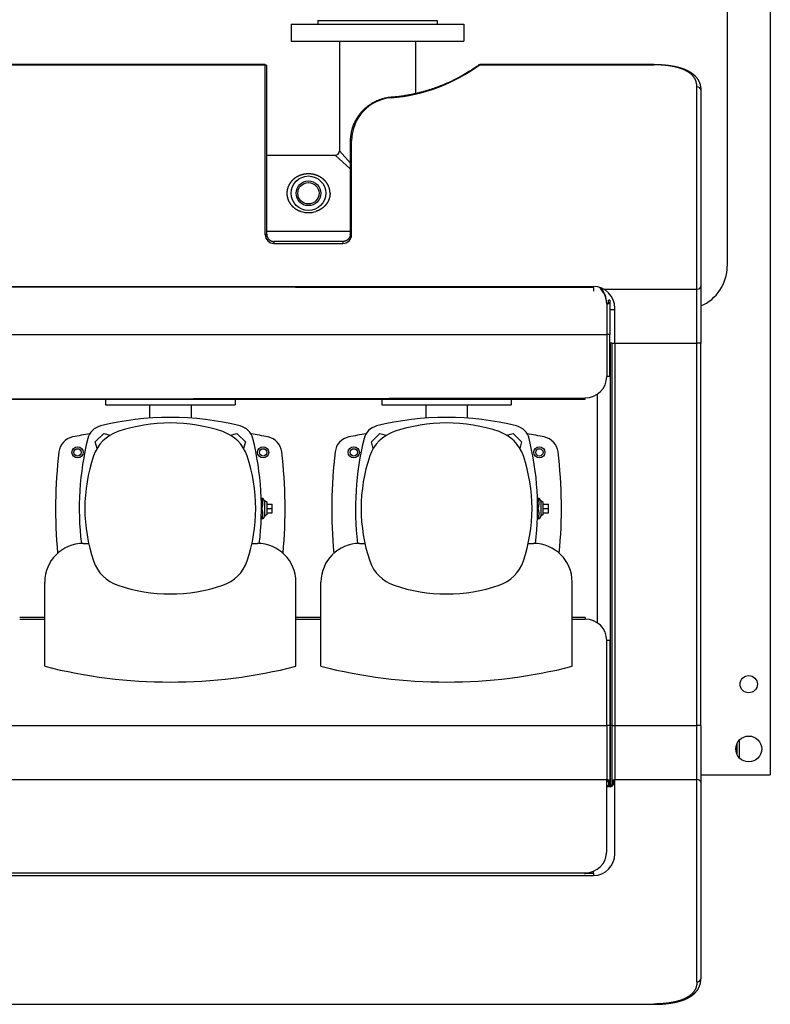
# Model space of a CAD drawing. Units: inches. Extents: x -32617 to 103740, y -151331 to -49388.
# Drawn here: x -28329 to -27460, y -146730 to -145589 of the extents above; entities that cross this region are included whole.
import ezdxf

# ---------------------------------------------------------------- set-up
doc = ezdxf.new("R2010")
doc.units = ezdxf.units.IN
doc.header["$MEASUREMENT"] = 0

msp = doc.modelspace()

# ---------------------------------------------------------------- linework, layer by layer
at = {"color": 7}
for p, q in [((-27459.666, -144624.937), (-27459.666, -146463.937)), ((-27509.666, -145499.937), (-27509.666, -145874.937)), ((-28014.666, -145594.437), (-27826.908, -145594.437)), ((-28014.666, -145594.437), (-28014.666, -145614.437)), ((-27983.666, -145590.437), (-27854.113, -145590.437)), ((-27983.666, -145594.437), (-27854.113, -145594.437)), ((-27814.666, -145594.437), (-27814.666, -145614.437)), ((-28014.666, -145614.437), (-27826.908, -145614.437)), ((-27958.666, -145614.437), (-27958.666, -145741.437)), ((-27870.666, -145614.437), (-27870.666, -145675.046)), ((-28044.666, -145641.257), (-28597.166, -145641.257)), ((-28597.166, -145641.57), (-28044.666, -145641.57)), ((-28044.666, -145838.437), (-28044.666, -145641.57)), ((-28043.066, -145837.957), (-28043.066, -145643.058)), ((-27594.666, -145641.257), (-27796.192, -145641.257)), ((-27796.192, -145641.57), (-27594.666, -145641.57)), ((-27544.666, -145901.472), (-27544.666, -145667.35)), ((-27540.166, -145670.812), (-27540.166, -145898.35)), ((-27946.266, -145730.243), (-27946.266, -145837.957)), ((-27944.666, -145838.437), (-27944.666, -145729.635)), ((-28043.066, -145746.437), (-27963.666, -145746.437)), ((-27946.266, -145762.061), (-27963.666, -145746.437)), ((-28043.066, -145834.437), (-27946.266, -145834.437)), ((-27954.666, -145846.257), (-28034.666, -145846.257)), ((-28034.666, -145848.437), (-27954.666, -145848.437)), ((-28870.563, -145898.437), (-27664.666, -145898.437)), ((-28870.563, -145898.437), (-27664.666, -145899.411)), ((-27652.726, -145901.472), (-27544.666, -145901.472)), ((-27544.666, -145963.93), (-27544.666, -145901.472)), ((-27540.166, -145898.35), (-27540.166, -145963.93)), ((-27649.166, -145918.437), (-27649.166, -145953.93)), ((-27645.666, -145917.056), (-27645.666, -145953.93)), ((-27639.666, -145963.93), (-27639.666, -145923.437)), ((-28689.166, -145953.93), (-27649.166, -145953.93)), ((-27649.166, -145953.93), (-27649.166, -146002.437)), ((-27645.666, -146002.437), (-27645.666, -145953.93)), ((-27645.166, -145963.93), (-27645.166, -146406.943)), ((-27643.166, -145963.93), (-27643.166, -146406.943)), ((-27639.666, -145963.93), (-27639.666, -146406.943)), ((-27639.666, -145963.93), (-27544.666, -145963.93)), ((-27544.666, -146406.943), (-27544.666, -145963.93)), ((-27540.166, -146406.943), (-27540.166, -145963.93)), ((-28664.166, -146029.037), (-27674.166, -146027.437)), ((-28664.166, -146029.037), (-27674.166, -146029.037)), ((-27660.166, -146023.149), (-27660.166, -146287.724)), ((-28229.666, -146035.437), (-28079.666, -146035.437)), ((-27909.666, -146035.437), (-27759.666, -146035.437)), ((-28300.166, -146338.223), (-28300.166, -146240.637)), ((-28009.166, -146338.223), (-28009.166, -146240.637)), ((-27980.166, -146338.223), (-27980.166, -146240.637)), ((-27689.166, -146338.223), (-27689.166, -146240.637)), ((-28300.166, -146281.837), (-28329.166, -146281.837)), ((-28329.166, -146283.437), (-28300.166, -146283.437)), ((-27980.166, -146281.837), (-28009.166, -146281.837)), ((-28009.166, -146283.437), (-27980.166, -146283.437)), ((-27649.166, -146406.943), (-27649.166, -146308.437)), ((-27645.666, -146308.437), (-27645.666, -146406.943)), ((-28759.961, -146406.943), (-27649.166, -146406.943)), ((-27649.166, -146406.943), (-27649.166, -146469.401)), ((-27645.666, -146406.943), (-27645.666, -146471.83)), ((-27645.166, -146406.943), (-27645.166, -146444.547)), ((-27643.166, -146406.943), (-27643.166, -146471.83)), ((-27639.666, -146406.943), (-27639.666, -146469.401)), ((-27639.666, -146406.943), (-27544.666, -146406.943)), ((-27544.666, -146469.401), (-27544.666, -146406.943)), ((-27540.166, -146406.943), (-27540.166, -146472.524)), ((-27495.342, -146444.473), (-27495.342, -146423.4)), ((-27645.166, -146444.547), (-27645.166, -146476.687)), ((-27540.166, -146463.937), (-27459.666, -146463.937)), ((-28541.414, -146469.401), (-27649.166, -146469.401)), ((-27649.166, -146552.437), (-27649.166, -146469.401)), ((-27639.666, -146555.437), (-27639.666, -146469.401)), ((-27639.666, -146469.401), (-27544.666, -146469.401)), ((-27544.666, -146703.523), (-27544.666, -146469.401)), ((-27540.166, -146472.524), (-27540.166, -146700.061)), ((-28489.697, -146577.437), (-28052.166, -146577.437)), ((-28489.666, -146580.437), (-28057.166, -146580.437)), ((-28057.166, -146580.437), (-27664.666, -146580.437)), ((-28052.166, -146577.437), (-27674.166, -146577.437)), ((-28719.417, -146729.303), (-27594.666, -146729.617)), ((-28709.961, -146729.617), (-27594.666, -146729.303))]:
    msp.add_line(p, q, dxfattribs=at)
at = {"color": 7, "ltscale": 0.1}
for p, q in [((-27983.666, -145590.437), (-27983.666, -145594.437)), ((-27845.666, -145590.437), (-27845.666, -145594.437)), ((-27645.166, -146476.687), (-27649.166, -146476.687)), ((-27645.166, -146477.728), (-27649.166, -146477.728))]:
    msp.add_line(p, q, dxfattribs=at)
at = {"color": 7, "ltscale": 0.21117}
for p, q in [((-27854.113, -145590.437), (-27845.666, -145590.437)), ((-27854.113, -145594.437), (-27845.666, -145594.437))]:
    msp.add_line(p, q, dxfattribs=at)
at = {"color": 7, "ltscale": 0.306044}
for p, q in [((-27826.908, -145594.437), (-27814.666, -145594.437)), ((-27826.908, -145614.437), (-27814.666, -145614.437))]:
    msp.add_line(p, q, dxfattribs=at)
at = {"color": 7, "ltscale": 0.007828}
for p, q in [((-28044.666, -145641.257), (-28044.666, -145641.57)), ((-27796.192, -145641.257), (-27796.192, -145641.57)), ((-27594.666, -145641.57), (-27594.666, -145641.257)), ((-27594.666, -145641.257), (-27594.666, -145641.57)), ((-27594.666, -146729.303), (-27594.666, -146729.617))]:
    msp.add_line(p, q, dxfattribs=at)
at = {"color": 7, "ltscale": 0.463985}
msp.add_line((-27946.266, -145755.246), (-27958.666, -145741.437), dxfattribs=at)
at = {"color": 7, "ltscale": 0.0545}
for p, q in [((-28034.666, -145846.257), (-28034.666, -145848.437)), ((-27954.666, -145846.257), (-27954.666, -145848.437))]:
    msp.add_line(p, q, dxfattribs=at)
at = {"color": 7, "ltscale": 0.024367}
msp.add_line((-27664.666, -145899.411), (-27664.666, -145898.437), dxfattribs=at)
at = {"color": 7, "ltscale": 0.113051}
msp.add_line((-27664.666, -145899.411), (-27664.666, -145903.933), dxfattribs=at)
at = {"color": 7, "ltscale": 0.014789}
msp.add_line((-27649.166, -145918.437), (-27649.166, -145917.845), dxfattribs=at)
at = {"color": 7, "ltscale": 0.069015}
for p, q in [((-27647.166, -145917.056), (-27647.166, -145914.296)), ((-27645.666, -145914.296), (-27645.666, -145917.056))]:
    msp.add_line(p, q, dxfattribs=at)
at = {"color": 7, "ltscale": 0.0375}
for p, q in [((-27645.666, -145914.296), (-27647.166, -145914.296)), ((-27645.666, -146476.687), (-27647.166, -146476.687))]:
    msp.add_line(p, q, dxfattribs=at)
at = {"color": 7, "ltscale": 0.15}
for p, q in [((-27645.666, -145924.937), (-27639.666, -145924.937)), ((-28042.666, -146150.437), (-28036.666, -146150.437)), ((-28042.666, -146155.437), (-28036.666, -146155.437)), ((-27722.666, -146150.437), (-27716.666, -146150.437)), ((-27722.666, -146155.437), (-27716.666, -146155.437)), ((-28042.666, -146160.437), (-28036.666, -146160.437)), ((-27722.666, -146160.437), (-27716.666, -146160.437))]:
    msp.add_line(p, q, dxfattribs=at)
at = {"color": 7, "ltscale": 0.0875}
for p, q in [((-27645.666, -145953.93), (-27649.166, -145953.93)), ((-27643.166, -145963.93), (-27639.666, -145963.93)), ((-27645.666, -146002.437), (-27649.166, -146002.437)), ((-27645.666, -146308.437), (-27649.166, -146308.437)), ((-27645.666, -146406.943), (-27649.166, -146406.943)), ((-27643.166, -146406.943), (-27639.666, -146406.943))]:
    msp.add_line(p, q, dxfattribs=at)
at = {"color": 7, "ltscale": 0.0125}
for p, q in [((-27645.166, -145963.93), (-27645.666, -145963.93)), ((-27645.166, -146406.943), (-27645.666, -146406.943))]:
    msp.add_line(p, q, dxfattribs=at)
at = {"color": 7, "ltscale": 0.035355}
for p, q in [((-27643.752, -145963.93), (-27645.166, -145963.93)), ((-27643.752, -146406.943), (-27645.166, -146406.943))]:
    msp.add_line(p, q, dxfattribs=at)
at = {"color": 7, "ltscale": 0.014645}
for p, q in [((-27643.166, -145963.93), (-27643.752, -145963.93)), ((-27643.166, -146406.943), (-27643.752, -146406.943))]:
    msp.add_line(p, q, dxfattribs=at)
at = {"color": 7, "ltscale": 0.1125}
for p, q in [((-27540.166, -145963.93), (-27544.666, -145963.93)), ((-27540.166, -146406.943), (-27544.666, -146406.943))]:
    msp.add_line(p, q, dxfattribs=at)
at = {"color": 7, "ltscale": 0.160002}
for p, q in [((-28229.666, -146029.037), (-28229.666, -146035.437)), ((-28079.666, -146029.037), (-28079.666, -146035.437)), ((-27909.666, -146029.037), (-27909.666, -146035.437)), ((-27759.666, -146029.037), (-27759.666, -146035.437))]:
    msp.add_line(p, q, dxfattribs=at)
at = {"color": 7, "ltscale": 0.04}
for p, q in [((-27674.166, -146029.037), (-27674.166, -146027.437)), ((-27674.166, -146281.837), (-27674.166, -146283.437))]:
    msp.add_line(p, q, dxfattribs=at)
at = {"color": 7, "ltscale": 0.384019}
for p, q in [((-28178.666, -146035.437), (-28178.666, -146050.798)), ((-27858.666, -146035.437), (-27858.666, -146050.798))]:
    msp.add_line(p, q, dxfattribs=at)
at = {"color": 7, "ltscale": 0.384018}
for p, q in [((-28130.666, -146035.437), (-28130.666, -146050.798)), ((-27810.666, -146035.437), (-27810.666, -146050.798))]:
    msp.add_line(p, q, dxfattribs=at)
at = {"color": 7, "ltscale": 0.34641}
for p, q in [((-28241.589, -146078.311), (-28231.792, -146068.513)), ((-28077.541, -146068.513), (-28067.743, -146078.311)), ((-27921.589, -146078.311), (-27911.792, -146068.513)), ((-27757.541, -146068.513), (-27747.743, -146078.311))]:
    msp.add_line(p, q, dxfattribs=at)
at = {"color": 7, "ltscale": 0.196112}
for p, q in [((-28239.559, -146085.889), (-28241.589, -146078.311)), ((-28231.792, -146068.513), (-28224.214, -146070.544)), ((-27919.559, -146085.889), (-27921.589, -146078.311)), ((-27911.792, -146068.513), (-27904.214, -146070.544))]:
    msp.add_line(p, q, dxfattribs=at)
at = {"color": 7, "ltscale": 0.1961}
for p, q in [((-28085.117, -146070.544), (-28077.541, -146068.513)), ((-27765.117, -146070.544), (-27757.541, -146068.513))]:
    msp.add_line(p, q, dxfattribs=at)
at = {"color": 7, "ltscale": 0.196092}
for p, q in [((-28067.743, -146078.311), (-28069.773, -146085.888)), ((-27747.743, -146078.311), (-27749.773, -146085.888))]:
    msp.add_line(p, q, dxfattribs=at)
at = {"color": 7, "ltscale": 0.019911}
for p, q in [((-28049.381, -146143.437), (-28048.584, -146143.437)), ((-27729.381, -146143.437), (-27728.584, -146143.437)), ((-28049.381, -146167.437), (-28048.584, -146167.437)), ((-27729.381, -146167.437), (-27728.584, -146167.437))]:
    msp.add_line(p, q, dxfattribs=at)
at = {"color": 7, "ltscale": 0.02643}
for p, q in [((-28048.584, -146143.437), (-28047.527, -146143.437)), ((-27728.584, -146143.437), (-27727.527, -146143.437)), ((-28047.527, -146167.437), (-28048.584, -146167.437)), ((-27727.527, -146167.437), (-27728.584, -146167.437))]:
    msp.add_line(p, q, dxfattribs=at)
at = {"color": 7, "ltscale": 0.094018}
for p, q in [((-28045.666, -146146.705), (-28047.527, -146143.437)), ((-27725.666, -146146.705), (-27727.527, -146143.437)), ((-28045.666, -146164.169), (-28047.527, -146167.437)), ((-27725.666, -146164.169), (-27727.527, -146167.437))]:
    msp.add_line(p, q, dxfattribs=at)
at = {"color": 7, "ltscale": 0.218301}
for p, q in [((-28045.666, -146146.705), (-28045.666, -146155.437)), ((-27725.666, -146146.705), (-27725.666, -146155.437)), ((-28045.666, -146155.437), (-28045.666, -146164.169)), ((-27725.666, -146155.437), (-27725.666, -146164.169))]:
    msp.add_line(p, q, dxfattribs=at)
at = {"color": 7, "ltscale": 0.086603}
for p, q in [((-28042.666, -146148.437), (-28045.666, -146146.705)), ((-27722.666, -146148.437), (-27725.666, -146146.705)), ((-28042.666, -146162.437), (-28045.666, -146164.169)), ((-27722.666, -146162.437), (-27725.666, -146164.169))]:
    msp.add_line(p, q, dxfattribs=at)
at = {"color": 7, "ltscale": 0.014538}
for p, q in [((-28049.166, -146155.437), (-28048.584, -146155.437)), ((-27729.166, -146155.437), (-27728.584, -146155.437))]:
    msp.add_line(p, q, dxfattribs=at)
at = {"color": 7, "ltscale": 0.175}
for p, q in [((-28042.666, -146155.437), (-28042.666, -146148.437)), ((-28042.666, -146162.437), (-28042.666, -146155.437)), ((-27722.666, -146155.437), (-27722.666, -146148.437)), ((-27722.666, -146162.437), (-27722.666, -146155.437))]:
    msp.add_line(p, q, dxfattribs=at)
at = {"color": 7, "ltscale": 0.125}
for p, q in [((-28036.666, -146155.437), (-28036.666, -146150.437)), ((-28036.666, -146160.437), (-28036.666, -146155.437)), ((-27716.666, -146155.437), (-27716.666, -146150.437)), ((-27716.666, -146160.437), (-27716.666, -146155.437))]:
    msp.add_line(p, q, dxfattribs=at)
at = {"color": 7, "ltscale": 0.154757}
for p, q in [((-28255.466, -146195.937), (-28249.276, -146195.937)), ((-28060.056, -146195.937), (-28053.866, -146195.937)), ((-27935.466, -146195.937), (-27929.276, -146195.937)), ((-27740.056, -146195.937), (-27733.866, -146195.937))]:
    msp.add_line(p, q, dxfattribs=at)
at = {"color": 7, "ltscale": 0.374987}
for p, q in [((-27674.166, -146281.837), (-27689.166, -146281.837)), ((-27689.166, -146283.437), (-27674.166, -146283.437))]:
    msp.add_line(p, q, dxfattribs=at)
at = {"color": 7, "ltscale": 0.338282}
msp.add_line((-27498.054, -146440.702), (-27498.054, -146427.171), dxfattribs=at)
at = {"color": 7, "ltscale": 0.121445}
for p, q in [((-27647.166, -146471.83), (-27647.166, -146476.687)), ((-27645.666, -146471.83), (-27645.666, -146476.687))]:
    msp.add_line(p, q, dxfattribs=at)
at = {"color": 7, "ltscale": 0.086747}
for p, q in [((-27643.166, -146471.83), (-27643.166, -146475.299)), ((-27641.666, -146471.83), (-27641.666, -146475.299))]:
    msp.add_line(p, q, dxfattribs=at)
at = {"color": 7, "ltscale": 0.006563}
msp.add_line((-27649.166, -146552.699), (-27649.166, -146552.437), dxfattribs=at)
at = {"color": 7, "ltscale": 0.04075}
msp.add_line((-27674.166, -146579.067), (-27674.166, -146577.437), dxfattribs=at)
at = {"color": 7, "ltscale": 0.2375}
msp.add_line((-27664.666, -146577.962), (-27674.166, -146577.962), dxfattribs=at)
at = {"color": 7, "ltscale": 0.058869}
msp.add_line((-27664.666, -146577.962), (-27664.666, -146575.607), dxfattribs=at)
at = {"color": 7, "ltscale": 0.061872}
msp.add_line((-27664.666, -146577.962), (-27664.666, -146580.437), dxfattribs=at)
at = {"color": 7}
for centre, radius in [((-27994.666, -145790.437), 20), ((-27994.666, -145790.437), 14.331), ((-27994.666, -145790.437), 12.331), ((-28262.166, -146090.437), 6.5), ((-28262.166, -146090.437), 4.25), ((-28047.166, -146090.437), 6.5), ((-28047.166, -146090.437), 4.25), ((-27942.166, -146090.437), 6.5), ((-27942.166, -146090.437), 4.25), ((-27727.166, -146090.437), 6.5), ((-27727.166, -146090.437), 4.25), ((-27484.666, -146358.937), 10), ((-27484.666, -146433.937), 15)]:
    msp.add_circle(centre, radius, dxfattribs=at)
for centre, radius, start, end in [((-27914.666, -145480.436), 200.001, 274.588681, 306.325336), ((-27894.666, -145729.635), 50, 94.58849, 179.999965), ((-27963.666, -145741.437), 5, 270.001288, 359.998712), ((-28034.667, -145838.437), 9.999, 179.997093, 270.004915), ((-27954.665, -145838.437), 9.999, 269.995085, 0.002907), ((-27559.666, -145874.937), 50, 292.954499, 0), ((-27664.666, -145923.437), 25, 0.000027, 89.99995), ((-27674.166, -145918.437), 25, 359.999997, 49.843071), ((-27674.166, -146002.437), 25, 270, 0), ((-28154.666, -146385.054), 335.118, 76.01413, 103.98587), ((-28154.666, -146245.437), 189, 71.227837, 108.772163), ((-27834.666, -146385.054), 335.118, 76.01413, 103.98587), ((-27834.666, -146245.437), 189, 71.227837, 108.772163), ((-28230.825, -146079.278), 20, 103.98587, 166.01413), ((-28201.006, -146109.097), 45, 108.772163, 161.227837), ((-28108.326, -146109.097), 45, 18.772163, 71.227837), ((-28078.508, -146079.278), 20, 13.98587, 76.01413), ((-27910.825, -146079.278), 20, 103.98587, 166.01413), ((-27881.006, -146109.097), 45, 108.772163, 161.227837), ((-27788.326, -146109.097), 45, 18.772163, 71.227837), ((-27758.508, -146079.278), 20, 13.98587, 76.01413), ((-28263.884, -146092.232), 20, 101.549588, 173.150951), ((-28154.666, -146626.687), 565.5, 99.49379, 101.549588), ((-27925.048, -146155.437), 335.118, 166.01413, 186.951046), ((-28154.666, -146626.687), 565.5, 78.450412, 80.506145), ((-28384.284, -146155.437), 335.118, 353.04896, 13.98587), ((-28045.448, -146092.232), 20, 6.849049, 78.450412), ((-27943.884, -146092.232), 20, 101.549588, 173.150951), ((-27834.666, -146626.687), 565.5, 99.49379, 101.549588), ((-27605.048, -146155.437), 335.118, 166.01413, 186.951046), ((-27834.666, -146626.687), 565.5, 78.450412, 80.506145), ((-28064.284, -146155.437), 335.118, 353.04896, 13.98587), ((-27725.448, -146092.232), 20, 6.849049, 78.450412), ((-27737.666, -146155.437), 550, 173.150951, 185.408457), ((-28571.666, -146155.437), 550, 354.591649, 6.849049), ((-27417.666, -146155.437), 550, 173.150951, 185.408457), ((-28251.666, -146155.437), 550, 354.591649, 6.849049), ((-28064.666, -146155.437), 189, 161.227837, 198.772163), ((-28244.666, -146155.437), 189, 341.227837, 18.772163), ((-27744.666, -146155.437), 189, 161.227837, 198.772163), ((-27924.666, -146155.437), 189, 341.227837, 18.772163), ((-28255.466, -146240.637), 44.7, 90, 180), ((-28053.866, -146240.637), 44.7, 0, 90), ((-27935.466, -146240.637), 44.7, 90, 180), ((-27733.866, -146240.637), 44.7, 0, 90), ((-28201.006, -146201.777), 45, 198.772163, 251.227837), ((-28108.326, -146201.777), 45, 288.772163, 341.227837), ((-27881.006, -146201.777), 45, 198.772163, 251.227837), ((-27788.326, -146201.777), 45, 288.772163, 341.227837), ((-28154.666, -146065.437), 189, 251.227837, 288.772163), ((-27834.666, -146065.437), 189, 251.227837, 288.772163), ((-27674.166, -146308.437), 25, 0, 90), ((-28154.666, -145766.175), 590.262, 255.72945, 284.27055), ((-27834.666, -145766.175), 590.262, 255.72945, 284.27055), ((-27674.166, -146552.437), 25, 270.000005, 359.99999), ((-27664.666, -146555.437), 25, 270.000084, 359.999897)]:
    msp.add_arc(centre, radius, start, end, dxfattribs=at)
for centre, major_axis, ratio, start_param, end_param in [((-27544.666, -145670.812), (-4.5, 0), 0.76928854, 3.14159265, 4.71238898), ((-27544.666, -145670.812), (4.5, 0), 0.76928854, 6.28318402, 7.85398035), ((-27994.666, -145790.441), (24.998, 0), 0.89787417, 4.36324183, 5.06154788), ((-28044.666, -145837.957), (1.6, 0), 0.3, 4.71238898, 6.28318532), ((-27674.163, -145917.844), (0.033, -25.415), 0.98355829, 1.56945738, 2.36004995), ((-27544.666, -145898.35), (4.5, 0), 0.69397462, 4.71238898, 6.28318531), ((-27544.666, -145898.35), (-4.5, 0), 0.69397375, 1.57079633, 3.14159265), ((-27649.166, -145917.056), (2, 0), 0.3943724, 4.71238898, 6.28318531), ((-27649.166, -145917.056), (3.5, 0), 0.3943724, 4.71238898, 6.28318531), ((-27649.166, -146471.83), (3.5, 0), 0.69397309, 6.28318531, 7.85398163), ((-27649.166, -146471.83), (2, 0), 0.69397309, 6.28318531, 7.85398163), ((-27645.166, -146475.299), (3.5, 0), 0.69397309, 4.71238898, 6.28318531), ((-27645.166, -146475.299), (2, 0), 0.69397309, 4.71238898, 6.28318531), ((-27639.666, -146471.83), (-3.5, 0), 0.69397309, 4.71238898, 6.28318531), ((-27639.666, -146471.83), (2, 0), 0.69397309, 1.57079633, 3.14159265), ((-27544.666, -146472.524), (4.5, 0), 0.69397309, 6.28318531, 7.85398163), ((-27544.666, -146472.524), (-4.5, 0), 0.69397461, 3.14159265, 4.71238898), ((-27674.166, -146552.699), (25, -0.002), 0.99062417, 4.71245121, 6.2832456), ((-27544.666, -146700.061), (-4.5, 0), 0.76928854, 1.57079633, 3.14159265)]:
    msp.add_ellipse(centre, major_axis=major_axis, ratio=ratio, start_param=start_param, end_param=end_param, dxfattribs=at)
for points, degree, knots in [([(-28044.666, -145641.57), (-28044.482, -145641.57), (-28044.295, -145641.594), (-28044.109, -145641.645), (-28043.796, -145641.783), (-28043.528, -145641.997), (-28043.423, -145642.104), (-28043.242, -145642.342), (-28043.126, -145642.618), (-28043.086, -145642.762), (-28043.066, -145642.91), (-28043.066, -145643.058)], 5, [0, 0, 0, 0, 0, 0, 1.40286738, 1.40286738, 1.40286738, 2.48085451, 2.48085451, 2.48085451, 3.55462497, 3.55462497, 3.55462497, 3.55462497, 3.55462497, 3.55462497]), ([(-27797.136, -145641.766), (-27797.75, -145642.214), (-27799.018, -145643.125), (-27800.984, -145644.504), (-27803.063, -145645.924), (-27805.253, -145647.379), (-27807.552, -145648.861), (-27809.958, -145650.365), (-27812.468, -145651.884), (-27815.08, -145653.412), (-27817.79, -145654.941), (-27820.597, -145656.467), (-27823.496, -145657.982), (-27826.483, -145659.481), (-27829.556, -145660.958), (-27832.709, -145662.407), (-27835.939, -145663.823), (-27839.24, -145665.202), (-27842.609, -145666.537), (-27846.043, -145667.826), (-27849.537, -145669.065), (-27853.087, -145670.249), (-27856.691, -145671.377), (-27860.344, -145672.444), (-27864.044, -145673.449), (-27867.809, -145674.394), (-27871.638, -145675.275), (-27876.129, -145676.217), (-27881.271, -145677.163), (-27887.069, -145678.056), (-27892.915, -145678.782), (-27896.831, -145679.151), (-27898.794, -145679.307)], 3, [0, 0, 0, 0, 2.28155642, 4.68414696, 7.20349297, 9.83408769, 12.57155603, 15.41027719, 18.34577891, 21.37262533, 24.48642647, 27.68201106, 30.954935, 34.29939162, 37.71018428, 41.18181489, 44.70945167, 48.28827571, 51.91395434, 55.58244871, 59.2901252, 63.03375786, 66.81045918, 70.61752773, 74.45170243, 78.3099425, 82.26353192, 86.23634747, 92.0763348, 97.94478868, 103.83556953, 109.74367756, 109.74367756, 109.74367756, 109.74367756]), ([(-27796.192, -145641.57), (-27796.328, -145641.545), (-27796.467, -145641.536), (-27796.606, -145641.546), (-27796.802, -145641.588), (-27796.983, -145641.67), (-27797.036, -145641.699), (-27797.087, -145641.731), (-27797.136, -145641.766)], 5, [0, 0, 0, 0, 0, 0, 1.1005405, 1.1005405, 1.1005405, 1.57303759, 1.57303759, 1.57303759, 1.57303759, 1.57303759, 1.57303759]), ([(-27594.666, -145641.257), (-27594.249, -145641.257), (-27593.415, -145641.26), (-27592.164, -145641.277), (-27590.914, -145641.304), (-27589.666, -145641.342), (-27588.419, -145641.39), (-27587.175, -145641.45), (-27585.934, -145641.521), (-27584.801, -145641.597), (-27583.776, -145641.673), (-27582.858, -145641.748), (-27581.944, -145641.829), (-27581.032, -145641.917), (-27580.124, -145642.012), (-27579.22, -145642.112), (-27578.319, -145642.22), (-27577.313, -145642.348), (-27576.205, -145642.5), (-27575.003, -145642.679), (-27573.817, -145642.87), (-27572.649, -145643.072), (-27571.492, -145643.287), (-27570.346, -145643.516), (-27569.212, -145643.757), (-27568.09, -145644.013), (-27566.981, -145644.282), (-27566.025, -145644.53), (-27565.219, -145644.749), (-27564.559, -145644.936), (-27563.905, -145645.128), (-27563.256, -145645.326), (-27562.613, -145645.53), (-27561.974, -145645.74), (-27561.342, -145645.956), (-27560.659, -145646.198), (-27559.927, -145646.468), (-27559.148, -145646.77), (-27558.38, -145647.082), (-27557.675, -145647.382), (-27557.033, -145647.667), (-27556.451, -145647.935), (-27555.877, -145648.21), (-27555.309, -145648.492), (-27554.749, -145648.781), (-27554.196, -145649.077), (-27553.651, -145649.381), (-27553.063, -145649.721), (-27552.435, -145650.1), (-27551.77, -145650.522), (-27551.119, -145650.957), (-27550.513, -145651.383), (-27549.95, -145651.798), (-27549.429, -145652.2), (-27548.919, -145652.611), (-27548.439, -145653.017), (-27547.986, -145653.416), (-27547.561, -145653.808), (-27547.146, -145654.207), (-27546.742, -145654.613), (-27546.347, -145655.027), (-27545.963, -145655.448), (-27545.59, -145655.877), (-27545.234, -145656.307), (-27544.825, -145656.823), (-27544.372, -145657.432), (-27543.879, -145658.149), (-27543.415, -145658.881), (-27542.954, -145659.675), (-27542.504, -145660.532), (-27542.071, -145661.455), (-27541.683, -145662.396), (-27541.354, -145663.31), (-27541.079, -145664.191), (-27540.851, -145665.036), (-27540.656, -145665.891), (-27540.486, -145666.799), (-27540.345, -145667.758), (-27540.241, -145668.771), (-27540.18, -145669.789), (-27540.166, -145670.471), (-27540.166, -145670.812)], 3, [0, 0, 0, 0, 1.25135328, 2.50238329, 3.75271232, 5.0019387, 6.24964938, 7.49540213, 8.73874836, 9.97922188, 10.90177015, 11.82225747, 12.74048266, 13.65623846, 14.56932652, 15.47953323, 16.38665519, 17.29050041, 18.52031441, 19.74294208, 20.93650937, 22.12214882, 23.29953582, 24.46819884, 25.62778234, 26.77821486, 27.91957141, 29.05188369, 29.74051952, 30.42577582, 31.1076578, 31.78616148, 32.46129668, 33.13305322, 33.80143559, 34.46645825, 35.30690327, 36.14192096, 36.97151121, 37.79568883, 38.43920851, 39.07941908, 39.71633984, 40.34998761, 40.98039443, 41.60757824, 42.2315722, 42.85261758, 43.64512745, 44.4327758, 45.21544115, 45.99321227, 46.65486942, 47.31307609, 47.9679062, 48.61959732, 49.1994572, 49.77712597, 50.35266106, 50.92620383, 51.49788447, 52.0678445, 52.63621332, 53.20312276, 53.74073502, 54.61223948, 55.4812903, 56.34831201, 57.21371891, 58.2333737, 59.25196812, 60.27022929, 61.28840516, 62.16272463, 63.03839258, 63.91506009, 64.79304029, 65.80717563, 66.8240423, 67.84431893, 68.86841004, 68.86841004, 68.86841004, 68.86841004]), ([(-27544.666, -145667.35), (-27544.666, -145664.389), (-27545.151, -145661.534), (-27546.158, -145658.855), (-27549.412, -145653.656), (-27554.765, -145649.611), (-27558.108, -145647.824), (-27565.3, -145644.983), (-27573.552, -145643.199), (-27577.717, -145642.554), (-27583.623, -145641.927), (-27589.64, -145641.647), (-27591.314, -145641.596), (-27592.99, -145641.57), (-27594.666, -145641.57)], 5, [0, 0, 0, 0, 0, 0, 36.0710152, 36.0710152, 36.0710152, 76.5770281, 76.5770281, 76.5770281, 114.51833284, 114.51833284, 114.51833284, 129.06776763, 129.06776763, 129.06776763, 129.06776763, 129.06776763, 129.06776763]), ([(-27898.794, -145679.307), (-27899.37, -145679.353), (-27900.52, -145679.464), (-27902.234, -145679.686), (-27903.934, -145679.965), (-27905.615, -145680.297), (-27907.277, -145680.683), (-27908.915, -145681.121), (-27910.529, -145681.608), (-27912.082, -145682.133), (-27913.575, -145682.69), (-27915.008, -145683.274), (-27916.414, -145683.895), (-27917.854, -145684.584), (-27919.325, -145685.345), (-27920.82, -145686.183), (-27922.276, -145687.063), (-27923.634, -145687.946), (-27924.898, -145688.824), (-27926.073, -145689.69), (-27927.217, -145690.585), (-27928.39, -145691.557), (-27929.586, -145692.61), (-27930.797, -145693.749), (-27931.968, -145694.923), (-27933.002, -145696.029), (-27933.909, -145697.056), (-27934.7, -145697.995), (-27935.467, -145698.952), (-27936.149, -145699.846), (-27936.751, -145700.672), (-27937.281, -145701.425), (-27937.796, -145702.187), (-27938.298, -145702.958), (-27938.786, -145703.739), (-27939.259, -145704.528), (-27939.719, -145705.326), (-27940.202, -145706.2), (-27940.702, -145707.153), (-27941.216, -145708.186), (-27941.707, -145709.232), (-27942.149, -145710.232), (-27942.545, -145711.182), (-27942.9, -145712.082), (-27943.239, -145712.989), (-27943.561, -145713.905), (-27943.865, -145714.828), (-27944.153, -145715.759), (-27944.423, -145716.697), (-27944.726, -145717.831), (-27945.048, -145719.168), (-27945.369, -145720.712), (-27945.642, -145722.27), (-27945.868, -145723.842), (-27946.045, -145725.428), (-27946.172, -145727.024), (-27946.249, -145728.631), (-27946.266, -145729.705), (-27946.266, -145730.243)], 3, [0, 0, 0, 0, 1.7345152, 3.46339508, 5.18547646, 6.89971959, 8.60524672, 10.30124787, 11.98706839, 13.66215873, 15.2192003, 16.76624211, 18.30315848, 19.82999189, 21.55533842, 23.26835066, 24.96996472, 26.6611595, 28.12669985, 29.58550886, 31.03842442, 32.48579649, 34.1541069, 35.81661685, 37.47423861, 39.12769369, 40.35692602, 41.58458954, 42.81098701, 44.03641195, 44.95691386, 45.87714361, 46.79723729, 47.71736534, 48.637571, 49.55813572, 50.47910975, 51.40073706, 52.55308693, 53.7069217, 54.86226609, 56.01955732, 56.98489056, 57.95183637, 58.9203229, 59.89063695, 60.86269136, 61.83676792, 62.81273384, 63.79089803, 65.36095854, 66.93683385, 68.51883748, 70.10720534, 71.70163965, 73.30282511, 74.91091407, 76.52602131, 76.52602131, 76.52602131, 76.52602131]), ([(-27898.666, -145679.796), (-27898.684, -145679.681), (-27898.702, -145679.574), (-27898.722, -145679.478), (-27898.749, -145679.372), (-27898.774, -145679.321), (-27898.781, -145679.311), (-27898.788, -145679.307), (-27898.794, -145679.307)], 5, [0, 0, 0, 0, 0, 0, 1.07128974, 1.07128974, 1.07128974, 1.47526617, 1.47526617, 1.47526617, 1.47526617, 1.47526617, 1.47526617]), ([(-27944.666, -145729.635), (-27944.935, -145729.635), (-27945.211, -145729.657), (-27945.487, -145729.702), (-27945.89, -145729.819), (-27946.156, -145730.002), (-27946.229, -145730.079), (-27946.266, -145730.161), (-27946.266, -145730.243)], 5, [0, 0, 0, 0, 0, 0, 2.44251386, 2.44251386, 2.44251386, 3.9021686, 3.9021686, 3.9021686, 3.9021686, 3.9021686, 3.9021686]), ([(-27969.666, -145790.437), (-27969.666, -145788.814), (-27969.829, -145787.192), (-27970.156, -145785.595), (-27971.041, -145782.735), (-27972.404, -145780.093), (-27973.121, -145778.937), (-27974.762, -145776.692), (-27976.718, -145774.722), (-27977.795, -145773.79), (-27980.123, -145772.052), (-27982.693, -145770.658), (-27984.057, -145770.04), (-27987.059, -145768.929), (-27990.223, -145768.264), (-27991.932, -145768.042), (-27996.068, -145767.829), (-28000.177, -145768.379), (-28002.516, -145768.959), (-28006.625, -145770.471), (-28010.283, -145772.765), (-28011.835, -145773.964), (-28014.375, -145776.373), (-28016.415, -145779.217), (-28017.206, -145780.55), (-28018.49, -145783.244), (-28019.281, -145786.138), (-28019.538, -145787.559), (-28019.666, -145788.998), (-28019.666, -145790.437)], 5, [0, 0, 0, 0, 0, 0, 14.15826287, 14.15826287, 14.15826287, 26.14631696, 26.14631696, 26.14631696, 38.74204549, 38.74204549, 38.74204549, 51.82432654, 51.82432654, 51.82432654, 66.60898144, 66.60898144, 66.60898144, 87.30555151, 87.30555151, 87.30555151, 104.58883196, 104.58883196, 104.58883196, 118.22368057, 118.22368057, 118.22368057, 130.78089831, 130.78089831, 130.78089831, 130.78089831, 130.78089831, 130.78089831]), ([(-28019.666, -145790.437), (-28019.666, -145791.613), (-28019.58, -145792.789), (-28019.409, -145793.956), (-28018.861, -145796.426), (-28017.948, -145798.776), (-28017.361, -145799.988), (-28015.977, -145802.36), (-28014.252, -145804.485), (-28013.289, -145805.501), (-28010.928, -145807.653), (-28008.234, -145809.403), (-28006.631, -145810.253), (-28004.953, -145810.964), (-28003.218, -145811.532)], 5, [0, 0, 0, 0, 0, 0, 10.24787781, 10.24787781, 10.24787781, 22.04164743, 22.04164743, 22.04164743, 34.4061655, 34.4061655, 34.4061655, 50.26932419, 50.26932419, 50.26932419, 50.26932419, 50.26932419, 50.26932419]), ([(-27969.666, -145790.437), (-27969.666, -145792.51), (-27969.933, -145794.584), (-27970.466, -145796.603), (-27972.12, -145800.717), (-27974.735, -145804.266), (-27976.36, -145805.961), (-27978.55, -145807.755), (-27980.968, -145809.224), (-27981.392, -145809.468), (-27982.26, -145809.94), (-27983.151, -145810.37), (-27983.604, -145810.576), (-27984.373, -145810.904), (-27985.156, -145811.201), (-27985.473, -145811.316), (-27985.793, -145811.426), (-27986.114, -145811.532)], 5, [0, 0, 0, 0, 0, 0, 18.04945353, 18.04945353, 18.04945353, 38.64035718, 38.64035718, 38.64035718, 42.95188583, 42.95188583, 42.95188583, 47.30401049, 47.30401049, 47.30401049, 50.24168034, 50.24168034, 50.24168034, 50.24168034, 50.24168034, 50.24168034]), ([(-28043.066, -145837.957), (-28043.066, -145838.046), (-28043.063, -145838.225), (-28043.05, -145838.494), (-28043.028, -145838.762), (-28042.997, -145839.028), (-28042.958, -145839.294), (-28042.91, -145839.558), (-28042.853, -145839.82), (-28042.787, -145840.086), (-28042.714, -145840.338), (-28042.638, -145840.576), (-28042.561, -145840.795), (-28042.477, -145841.013), (-28042.388, -145841.227), (-28042.292, -145841.44), (-28042.19, -145841.649), (-28042.082, -145841.856), (-28041.967, -145842.064), (-28041.842, -145842.273), (-28041.709, -145842.482), (-28041.569, -145842.688), (-28041.424, -145842.889), (-28041.271, -145843.086), (-28041.113, -145843.279), (-28040.949, -145843.467), (-28040.796, -145843.633), (-28040.632, -145843.801), (-28040.459, -145843.969), (-28040.257, -145844.153), (-28040.048, -145844.331), (-28039.834, -145844.502), (-28039.614, -145844.666), (-28039.388, -145844.823), (-28039.156, -145844.973), (-28038.92, -145845.115), (-28038.679, -145845.25), (-28038.433, -145845.377), (-28038.183, -145845.496), (-28037.928, -145845.607), (-28037.67, -145845.709), (-28037.408, -145845.803), (-28037.143, -145845.889), (-28036.876, -145845.966), (-28036.605, -145846.034), (-28036.333, -145846.093), (-28036.058, -145846.143), (-28035.782, -145846.185), (-28035.504, -145846.217), (-28035.225, -145846.24), (-28034.946, -145846.254), (-28034.759, -145846.257), (-28034.666, -145846.257)], 3, [0, 0, 0, 0, 0.26883461, 0.53756113, 0.80606653, 1.07449689, 1.34273613, 1.61093788, 1.87912288, 2.14731314, 2.43294351, 2.66546516, 2.89804712, 3.13070886, 3.36347145, 3.59635783, 3.82939298, 4.06260417, 4.29602123, 4.54359583, 4.79147532, 5.03975312, 5.28834347, 5.53736402, 5.78668846, 6.03646516, 6.28653831, 6.46488819, 6.73786845, 7.01118733, 7.28500686, 7.55927747, 7.83399717, 8.10916069, 8.38476186, 8.66075389, 8.93699776, 9.21360945, 9.49061244, 9.76798965, 10.04572327, 10.32379145, 10.6021716, 10.88083548, 11.15959296, 11.43857902, 11.71776716, 11.99712594, 12.27662333, 12.55622536, 12.83589787, 13.11560604, 13.11560604, 13.11560604, 13.11560604]), ([(-27946.266, -145837.957), (-27946.266, -145838.046), (-27946.269, -145838.226), (-27946.282, -145838.494), (-27946.304, -145838.762), (-27946.335, -145839.029), (-27946.375, -145839.294), (-27946.423, -145839.559), (-27946.479, -145839.821), (-27946.546, -145840.086), (-27946.618, -145840.338), (-27946.694, -145840.576), (-27946.772, -145840.795), (-27946.856, -145841.013), (-27946.945, -145841.228), (-27947.041, -145841.441), (-27947.143, -145841.651), (-27947.251, -145841.858), (-27947.367, -145842.067), (-27947.492, -145842.276), (-27947.625, -145842.485), (-27947.765, -145842.69), (-27947.91, -145842.891), (-27948.062, -145843.088), (-27948.22, -145843.28), (-27948.384, -145843.468), (-27948.537, -145843.634), (-27948.699, -145843.8), (-27948.872, -145843.968), (-27949.073, -145844.151), (-27949.281, -145844.329), (-27949.496, -145844.5), (-27949.716, -145844.664), (-27949.942, -145844.821), (-27950.173, -145844.971), (-27950.41, -145845.114), (-27950.651, -145845.249), (-27950.897, -145845.376), (-27951.147, -145845.495), (-27951.402, -145845.606), (-27951.66, -145845.709), (-27951.922, -145845.803), (-27952.187, -145845.889), (-27952.455, -145845.966), (-27952.726, -145846.034), (-27952.999, -145846.093), (-27953.274, -145846.143), (-27953.55, -145846.185), (-27953.828, -145846.217), (-27954.107, -145846.24), (-27954.386, -145846.254), (-27954.573, -145846.257), (-27954.666, -145846.257)], 3, [0, 0, 0, 0, 0.26897654, 0.53785155, 0.80651381, 1.07511701, 1.34354774, 1.61195984, 1.8803727, 2.14880494, 2.43209655, 2.66515254, 2.89826219, 3.13143678, 3.36468766, 3.59806265, 3.83153698, 4.06512302, 4.29883386, 4.54652294, 4.79438326, 5.04251672, 5.29085972, 5.53955659, 5.78850779, 6.03788941, 6.28757828, 6.46326802, 6.73563306, 7.00846747, 7.28197331, 7.55608248, 7.8307582, 8.10596624, 8.38167663, 8.6578233, 8.93425152, 9.21106588, 9.48828098, 9.7658732, 10.04382009, 10.32209674, 10.60067863, 10.87953662, 11.15847815, 11.43764055, 11.7169978, 11.99651926, 12.27617386, 12.55592877, 12.83575114, 13.11560762, 13.11560762, 13.11560762, 13.11560762]), ([(-27944.666, -145838.437), (-27944.934, -145838.437), (-27945.21, -145838.42), (-27945.485, -145838.384), (-27945.879, -145838.294), (-27946.144, -145838.154), (-27946.216, -145838.098), (-27946.259, -145838.033), (-27946.266, -145837.968), (-27946.266, -145837.964), (-27946.266, -145837.96), (-27946.266, -145837.957)], 5, [0, 0, 0, 0, 0, 0, 2.43820725, 2.43820725, 2.43820725, 3.7929399, 3.7929399, 3.7929399, 3.87789299, 3.87789299, 3.87789299, 3.87789299, 3.87789299, 3.87789299]), ([(-28048.584, -146155.437), (-28048.204, -146154.281), (-28047.937, -146153.259), (-28047.748, -146152.314), (-28047.503, -146150.512), (-28047.505, -146148.783), (-28047.564, -146147.915), (-28047.744, -146146.568), (-28048.095, -146145.076), (-28048.233, -146144.558), (-28048.395, -146144.014), (-28048.584, -146143.437)], 5, [0, 0, 0, 0, 0, 0, 42.6758467, 42.6758467, 42.6758467, 85.25342469, 85.25342469, 85.25342469, 106.57195884, 106.57195884, 106.57195884, 106.57195884, 106.57195884, 106.57195884]), ([(-27728.584, -146155.437), (-27728.204, -146154.281), (-27727.937, -146153.259), (-27727.748, -146152.314), (-27727.503, -146150.512), (-27727.505, -146148.783), (-27727.564, -146147.915), (-27727.744, -146146.568), (-27728.095, -146145.076), (-27728.233, -146144.558), (-27728.395, -146144.014), (-27728.584, -146143.437)], 5, [0, 0, 0, 0, 0, 0, 42.67584671, 42.67584671, 42.67584671, 85.25342473, 85.25342473, 85.25342473, 106.57195889, 106.57195889, 106.57195889, 106.57195889, 106.57195889, 106.57195889]), ([(-28048.584, -146167.437), (-28048.205, -146166.282), (-28047.937, -146165.259), (-28047.748, -146164.314), (-28047.503, -146162.512), (-28047.505, -146160.783), (-28047.564, -146159.915), (-28047.744, -146158.568), (-28048.095, -146157.076), (-28048.233, -146156.558), (-28048.395, -146156.014), (-28048.584, -146155.437)], 5, [0, 0, 0, 0, 0, 0, 42.67149035, 42.67149035, 42.67149035, 85.24906877, 85.24906877, 85.24906877, 106.56760289, 106.56760289, 106.56760289, 106.56760289, 106.56760289, 106.56760289]), ([(-27728.584, -146167.437), (-27728.205, -146166.282), (-27727.937, -146165.259), (-27727.748, -146164.314), (-27727.503, -146162.512), (-27727.505, -146160.783), (-27727.564, -146159.915), (-27727.744, -146158.568), (-27728.095, -146157.076), (-27728.233, -146156.558), (-27728.395, -146156.014), (-27728.584, -146155.437)], 5, [0, 0, 0, 0, 0, 0, 42.67149035, 42.67149035, 42.67149035, 85.24906877, 85.24906877, 85.24906877, 106.56760289, 106.56760289, 106.56760289, 106.56760289, 106.56760289, 106.56760289]), ([(-27594.666, -146729.617), (-27594.249, -146729.617), (-27593.415, -146729.613), (-27592.164, -146729.597), (-27590.914, -146729.57), (-27589.666, -146729.532), (-27588.419, -146729.483), (-27587.175, -146729.423), (-27585.934, -146729.352), (-27584.801, -146729.277), (-27583.776, -146729.2), (-27582.858, -146729.125), (-27581.944, -146729.044), (-27581.032, -146728.956), (-27580.124, -146728.862), (-27579.22, -146728.761), (-27578.319, -146728.653), (-27577.313, -146728.525), (-27576.205, -146728.373), (-27575.003, -146728.194), (-27573.818, -146728.004), (-27572.649, -146727.801), (-27571.492, -146727.586), (-27570.346, -146727.358), (-27569.212, -146727.116), (-27568.09, -146726.861), (-27566.981, -146726.591), (-27566.025, -146726.344), (-27565.219, -146726.124), (-27564.559, -146725.938), (-27563.905, -146725.745), (-27563.256, -146725.547), (-27562.613, -146725.343), (-27561.974, -146725.133), (-27561.342, -146724.917), (-27560.659, -146724.675), (-27559.927, -146724.405), (-27559.148, -146724.103), (-27558.38, -146723.791), (-27557.675, -146723.491), (-27557.033, -146723.206), (-27556.452, -146722.938), (-27555.877, -146722.663), (-27555.309, -146722.381), (-27554.749, -146722.092), (-27554.196, -146721.796), (-27553.651, -146721.492), (-27553.063, -146721.152), (-27552.435, -146720.773), (-27551.77, -146720.351), (-27551.119, -146719.916), (-27550.513, -146719.49), (-27549.95, -146719.075), (-27549.429, -146718.673), (-27548.919, -146718.262), (-27548.439, -146717.856), (-27547.986, -146717.457), (-27547.561, -146717.066), (-27547.146, -146716.667), (-27546.742, -146716.26), (-27546.347, -146715.846), (-27545.963, -146715.425), (-27545.59, -146714.996), (-27545.234, -146714.567), (-27544.825, -146714.05), (-27544.372, -146713.441), (-27543.879, -146712.725), (-27543.415, -146711.992), (-27542.954, -146711.199), (-27542.504, -146710.341), (-27542.071, -146709.418), (-27541.683, -146708.477), (-27541.354, -146707.563), (-27541.079, -146706.682), (-27540.851, -146705.837), (-27540.656, -146704.982), (-27540.486, -146704.075), (-27540.345, -146703.115), (-27540.241, -146702.103), (-27540.18, -146701.084), (-27540.166, -146700.402), (-27540.166, -146700.061)], 3, [0, 0, 0, 0, 1.25135206, 2.50238068, 3.75270832, 5.00193336, 6.2496427, 7.49539417, 8.73873916, 9.97921146, 10.90175819, 11.82224397, 12.74046761, 13.65622186, 14.56930835, 15.47951348, 16.38663384, 17.29047745, 18.520293, 19.74292217, 20.93648814, 22.12212628, 23.29951196, 24.46817367, 25.62775589, 26.77818714, 27.91954242, 29.05185344, 29.74049318, 30.42575335, 31.10763915, 31.7861466, 32.46128554, 33.13304576, 33.80143178, 34.46645805, 35.30689288, 36.14190052, 36.97148084, 37.79564868, 38.43917353, 39.07938922, 39.71631507, 40.34996788, 40.98037968, 41.60756843, 42.2315673, 42.85261753, 43.64511503, 44.43275118, 45.21540449, 45.99316374, 46.65483264, 47.31305094, 47.96789261, 48.61959533, 49.19945345, 49.77712068, 50.35265444, 50.9261961, 51.49787587, 52.06783527, 52.63620369, 53.20311295, 53.74068996, 54.61220558, 55.48126792, 56.34830145, 57.21372042, 58.23337116, 59.2519617, 60.27021909, 61.28839087, 62.16271543, 63.03838805, 63.91505987, 64.79304385, 65.80717982, 66.8240461, 67.84432119, 68.86840946, 68.86840946, 68.86840946, 68.86840946]), ([(-27544.666, -146703.523), (-27544.666, -146706.484), (-27545.151, -146709.339), (-27546.158, -146712.018), (-27549.412, -146717.217), (-27554.765, -146721.262), (-27558.108, -146723.049), (-27565.3, -146725.891), (-27573.552, -146727.674), (-27577.717, -146728.32), (-27583.623, -146728.946), (-27589.64, -146729.226), (-27591.314, -146729.278), (-27592.99, -146729.303), (-27594.666, -146729.303)], 5, [0, 0, 0, 0, 0, 0, 36.07101521, 36.07101521, 36.07101521, 76.57702814, 76.57702814, 76.57702814, 114.51833295, 114.51833295, 114.51833295, 129.06776775, 129.06776775, 129.06776775, 129.06776775, 129.06776775, 129.06776775]), ([(-27544.666, -146703.523), (-27544.146, -146703.523), (-27543.605, -146703.465), (-27543.06, -146703.34), (-27542.017, -146702.949), (-27541.152, -146702.297), (-27540.792, -146701.914), (-27540.404, -146701.297), (-27540.221, -146700.656), (-27540.184, -146700.454), (-27540.166, -146700.256), (-27540.166, -146700.061)], 5, [0, 0, 0, 0, 0, 0, 4.51478089, 4.51478089, 4.51478089, 8.97589362, 8.97589362, 8.97589362, 11.01765422, 11.01765422, 11.01765422, 11.01765422, 11.01765422, 11.01765422])]:
    msp.add_open_spline(points, degree=degree, knots=knots, dxfattribs=at)

doc.saveas('drawing.dxf')
